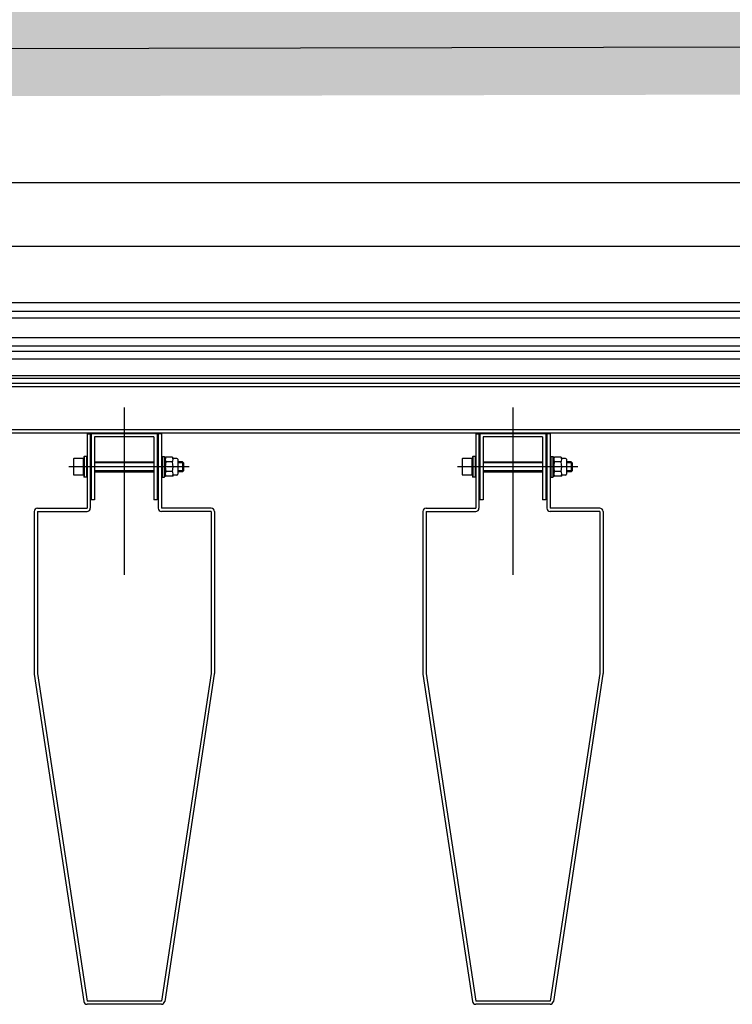
# Model space of a CAD drawing. Units: centimetres. Extents: x -34096 to -29726, y 18163 to 20621.
# Drawn here: x -29973 to -29973, y 18304 to 18304 of the extents above; entities that cross this region are included whole.
import ezdxf

# ---------------------------------------------------------------- set-up
doc = ezdxf.new("R2010")
doc.units = ezdxf.units.CM
doc.header["$MEASUREMENT"] = 0
doc.linetypes.add('NASCOSTA', pattern=[9.525, 6.35, -3.175])
doc.layers.add('000_RETINI AMPLIAMENTI', color=7, linetype='Continuous', true_color=0xfff1c7)
doc.layers.add('INFISSI', color=7, linetype='Continuous')
doc.layers.add('VISTE', color=7, linetype='Continuous')

msp = doc.modelspace()

# ---------------------------------------------------------------- hatches: boundary and pattern name
at = {"layer": '000_RETINI AMPLIAMENTI'}
msp.add_hatch(color=256, dxfattribs=at).paths.add_polyline_path([(-29975.84043, 18308.92677), (-29969.92655, 18308.90677), (-29969.92655, 18304.53777), (-29970.22715, 18304.53717), (-29970.22655, 18304.23777), (-29975.84043, 18304.22621)])

# ---------------------------------------------------------------- linework, layer by layer
at = {"layer": 'INFISSI', "linetype": 'Continuous'}
for p, q in [((-29972.72588, 18304.17901), (-29973.28779, 18304.17901)), ((-29972.81188, 18304.14051), (-29973.28779, 18304.14051)), ((-29972.81419, 18304.10651), (-29973.28779, 18304.10651)), ((-29973.28779, 18304.10151), (-29972.79838, 18304.10151)), ((-29973.28779, 18304.09751), (-29972.79838, 18304.09751)), ((-29973.28779, 18304.08551), (-29972.79838, 18304.08551)), ((-29973.28779, 18304.08051), (-29972.79838, 18304.08051)), ((-29972.81575, 18304.07701), (-29973.28779, 18304.07701)), ((-29972.81488, 18304.07251), (-29973.28779, 18304.07251)), ((-29972.78488, 18304.06231), (-29973.28779, 18304.06231)), ((-29973.28779, 18304.06091), (-29972.78488, 18304.06091)), ((-29973.28779, 18304.05791), (-29972.67588, 18304.05791)), ((-29973.28779, 18304.05591), (-29972.72647, 18304.05591)), ((-29973.21588, 18304.04323), (-29973.21588, 18303.94211)), ((-29972.98088, 18304.04323), (-29972.98088, 18303.94211)), ((-29973.28779, 18304.02991), (-29972.67588, 18304.02991)), ((-29973.28779, 18304.02791), (-29972.67588, 18304.02791)), ((-29973.23838, 18304.02741), (-29973.23838, 18303.98241)), ((-29973.23838, 18304.02741), (-29973.23638, 18304.02741)), ((-29973.23638, 18304.02741), (-29973.23638, 18303.98241)), ((-29973.23588, 18304.02741), (-29973.23588, 18303.98741)), ((-29973.19588, 18304.02741), (-29973.23588, 18304.02741)), ((-29973.23388, 18304.02541), (-29973.23388, 18303.98741)), ((-29973.19788, 18304.02541), (-29973.23388, 18304.02541)), ((-29973.19788, 18304.02541), (-29973.19788, 18303.98741)), ((-29973.19588, 18304.02741), (-29973.19588, 18303.98741)), ((-29973.19538, 18304.02741), (-29973.19538, 18303.98241)), ((-29973.19338, 18304.02741), (-29973.19538, 18304.02741)), ((-29973.19338, 18304.02741), (-29973.19338, 18303.98241)), ((-29973.00338, 18304.02741), (-29973.00338, 18303.98241)), ((-29973.00338, 18304.02741), (-29973.00138, 18304.02741)), ((-29973.00138, 18304.02741), (-29973.00138, 18303.98241)), ((-29973.00088, 18304.02741), (-29973.00088, 18303.98741)), ((-29972.96088, 18304.02741), (-29973.00088, 18304.02741)), ((-29972.99888, 18304.02541), (-29972.99888, 18303.98741)), ((-29972.96288, 18304.02541), (-29972.99888, 18304.02541)), ((-29972.96288, 18304.02541), (-29972.96288, 18303.98741)), ((-29972.96088, 18304.02741), (-29972.96088, 18303.98741)), ((-29972.96038, 18304.02741), (-29972.96038, 18303.98241)), ((-29972.95838, 18304.02741), (-29972.96038, 18304.02741)), ((-29972.95838, 18304.02741), (-29972.95838, 18303.98241)), ((-29973.24663, 18304.01201), (-29973.24663, 18304.00281)), ((-29973.24063, 18304.01241), (-29973.24623, 18304.01241)), ((-29973.24063, 18304.01241), (-29973.24063, 18304.00241)), ((-29973.24013, 18304.01366), (-29973.24038, 18304.01341)), ((-29973.24038, 18304.01341), (-29973.24038, 18304.00141)), ((-29973.24013, 18304.01366), (-29973.24013, 18304.00116)), ((-29973.23878, 18304.01366), (-29973.24013, 18304.01366)), ((-29973.23878, 18304.01366), (-29973.23878, 18304.00116)), ((-29973.19298, 18304.01366), (-29973.19298, 18304.00116)), ((-29973.19298, 18304.01366), (-29973.19163, 18304.01366)), ((-29973.19163, 18304.01366), (-29973.19163, 18304.00116)), ((-29973.19163, 18304.01366), (-29973.19138, 18304.01341)), ((-29973.19138, 18304.01341), (-29973.19138, 18304.00141)), ((-29973.1907, 18304.01316), (-29973.19113, 18304.01241)), ((-29973.19113, 18304.00241), (-29973.19113, 18304.01241)), ((-29973.18677, 18304.01316), (-29973.1907, 18304.01316)), ((-29973.18677, 18304.01316), (-29973.18633, 18304.01241)), ((-29973.18403, 18304.01241), (-29973.18633, 18304.01241)), ((-29973.18353, 18304.01191), (-29973.18353, 18304.00291)), ((-29973.01163, 18304.01201), (-29973.01163, 18304.00281)), ((-29973.00563, 18304.01241), (-29973.01123, 18304.01241)), ((-29973.00563, 18304.01241), (-29973.00563, 18304.00241)), ((-29973.00513, 18304.01366), (-29973.00538, 18304.01341)), ((-29973.00538, 18304.01341), (-29973.00538, 18304.00141)), ((-29973.00513, 18304.01366), (-29973.00513, 18304.00116)), ((-29973.00378, 18304.01366), (-29973.00513, 18304.01366)), ((-29973.00378, 18304.01366), (-29973.00378, 18304.00116)), ((-29972.95798, 18304.01366), (-29972.95798, 18304.00116)), ((-29972.95798, 18304.01366), (-29972.95663, 18304.01366)), ((-29972.95663, 18304.01366), (-29972.95663, 18304.00116)), ((-29972.95663, 18304.01366), (-29972.95638, 18304.01341)), ((-29972.95638, 18304.01341), (-29972.95638, 18304.00141)), ((-29972.9557, 18304.01316), (-29972.95613, 18304.01241)), ((-29972.95613, 18304.00241), (-29972.95613, 18304.01241)), ((-29972.95177, 18304.01316), (-29972.9557, 18304.01316)), ((-29972.95177, 18304.01316), (-29972.95133, 18304.01241)), ((-29972.94903, 18304.01241), (-29972.95133, 18304.01241)), ((-29972.94853, 18304.01191), (-29972.94853, 18304.00291)), ((-29973.17668, 18304.00741), (-29973.24946, 18304.00741)), ((-29973.23388, 18304.01041), (-29973.19788, 18304.01041)), ((-29973.19788, 18304.00981), (-29973.23388, 18304.00981)), ((-29973.19788, 18304.00501), (-29973.23388, 18304.00501)), ((-29973.18677, 18304.01029), (-29973.1907, 18304.01029)), ((-29973.18073, 18304.01041), (-29973.18353, 18304.01041)), ((-29973.18013, 18304.00981), (-29973.18353, 18304.00981)), ((-29973.18013, 18304.00501), (-29973.18353, 18304.00501)), ((-29973.18073, 18304.01041), (-29973.18073, 18304.00441)), ((-29973.18013, 18304.00981), (-29973.18073, 18304.01041)), ((-29973.18013, 18304.00501), (-29973.18073, 18304.00441)), ((-29973.18013, 18304.00981), (-29973.18013, 18304.00501)), ((-29972.94168, 18304.00741), (-29973.01446, 18304.00741)), ((-29972.99888, 18304.01041), (-29972.96288, 18304.01041)), ((-29972.96288, 18304.00981), (-29972.99888, 18304.00981)), ((-29972.96288, 18304.00501), (-29972.99888, 18304.00501)), ((-29972.95177, 18304.01029), (-29972.9557, 18304.01029)), ((-29972.94573, 18304.01041), (-29972.94853, 18304.01041)), ((-29972.94513, 18304.00981), (-29972.94853, 18304.00981)), ((-29972.94513, 18304.00501), (-29972.94853, 18304.00501)), ((-29972.94573, 18304.01041), (-29972.94573, 18304.00441)), ((-29972.94513, 18304.00981), (-29972.94573, 18304.01041)), ((-29972.94513, 18304.00501), (-29972.94573, 18304.00441)), ((-29972.94513, 18304.00981), (-29972.94513, 18304.00501)), ((-29973.24063, 18304.00241), (-29973.24623, 18304.00241)), ((-29973.24013, 18304.00116), (-29973.24038, 18304.00141)), ((-29973.23878, 18304.00116), (-29973.24013, 18304.00116)), ((-29973.23388, 18304.00441), (-29973.19788, 18304.00441)), ((-29973.19298, 18304.00116), (-29973.19163, 18304.00116)), ((-29973.19163, 18304.00116), (-29973.19138, 18304.00141)), ((-29973.1907, 18304.00166), (-29973.19113, 18304.00241)), ((-29973.18677, 18304.00453), (-29973.1907, 18304.00453)), ((-29973.18677, 18304.00166), (-29973.1907, 18304.00166)), ((-29973.18633, 18304.00241), (-29973.18677, 18304.00166)), ((-29973.18403, 18304.00241), (-29973.18633, 18304.00241)), ((-29973.18073, 18304.00441), (-29973.18353, 18304.00441)), ((-29973.00563, 18304.00241), (-29973.01123, 18304.00241)), ((-29973.00513, 18304.00116), (-29973.00538, 18304.00141)), ((-29973.00378, 18304.00116), (-29973.00513, 18304.00116)), ((-29972.99888, 18304.00441), (-29972.96288, 18304.00441)), ((-29972.95798, 18304.00116), (-29972.95663, 18304.00116)), ((-29972.95663, 18304.00116), (-29972.95638, 18304.00141)), ((-29972.9557, 18304.00166), (-29972.95613, 18304.00241)), ((-29972.95177, 18304.00453), (-29972.9557, 18304.00453)), ((-29972.95177, 18304.00166), (-29972.9557, 18304.00166)), ((-29972.95133, 18304.00241), (-29972.95177, 18304.00166)), ((-29972.94903, 18304.00241), (-29972.95133, 18304.00241)), ((-29972.94573, 18304.00441), (-29972.94853, 18304.00441)), ((-29973.23388, 18303.98741), (-29973.23588, 18303.98741)), ((-29973.19588, 18303.98741), (-29973.19788, 18303.98741)), ((-29972.99888, 18303.98741), (-29973.00088, 18303.98741)), ((-29972.96088, 18303.98741), (-29972.96288, 18303.98741)), ((-29973.26838, 18303.98241), (-29973.23838, 18303.98241)), ((-29973.16338, 18303.98241), (-29973.19338, 18303.98241)), ((-29973.03338, 18303.98241), (-29973.00338, 18303.98241)), ((-29972.92838, 18303.98241), (-29972.95838, 18303.98241)), ((-29973.27038, 18303.98041), (-29973.27038, 18303.88241)), ((-29973.26838, 18303.98041), (-29973.26838, 18303.88241)), ((-29973.26838, 18303.98041), (-29973.23838, 18303.98041)), ((-29973.16338, 18303.98041), (-29973.19338, 18303.98041)), ((-29973.16338, 18303.98041), (-29973.16338, 18303.88241)), ((-29973.16138, 18303.98041), (-29973.16138, 18303.88241)), ((-29973.03538, 18303.98041), (-29973.03538, 18303.88241)), ((-29973.03338, 18303.98041), (-29973.03338, 18303.88241)), ((-29973.03338, 18303.98041), (-29973.00338, 18303.98041)), ((-29972.92838, 18303.98041), (-29972.95838, 18303.98041)), ((-29972.92838, 18303.98041), (-29972.92838, 18303.88241)), ((-29972.92638, 18303.98041), (-29972.92638, 18303.88241)), ((-29973.27036, 18303.88211), (-29973.24036, 18303.68411)), ((-29973.26838, 18303.88241), (-29973.23838, 18303.68441)), ((-29973.16338, 18303.88241), (-29973.19338, 18303.68441)), ((-29973.1614, 18303.88211), (-29973.1914, 18303.68411)), ((-29973.03536, 18303.88211), (-29973.00536, 18303.68411)), ((-29973.03338, 18303.88241), (-29973.00338, 18303.68441)), ((-29972.92838, 18303.88241), (-29972.95838, 18303.68441)), ((-29972.9264, 18303.88211), (-29972.9564, 18303.68411)), ((-29973.19338, 18303.68441), (-29973.23838, 18303.68441)), ((-29972.95838, 18303.68441), (-29973.00338, 18303.68441)), ((-29973.19338, 18303.68241), (-29973.23838, 18303.68241)), ((-29972.95838, 18303.68241), (-29973.00338, 18303.68241))]:
    msp.add_line(p, q, dxfattribs=at)
for centre, radius, start, end in [((-29973.24623, 18304.01201), 0.0004, 89.99999, 179.99999), ((-29973.18854, 18304.01173), 0.00259, 146.41459, 213.5794), ((-29973.18893, 18304.01173), 0.00259, 326.42207, 33.57755), ((-29973.18403, 18304.01191), 0.0005, 0, 89.99999), ((-29973.01123, 18304.01201), 0.0004, 89.99999, 179.99999), ((-29972.95354, 18304.01173), 0.00259, 146.41459, 213.5794), ((-29972.95393, 18304.01173), 0.00259, 326.42207, 33.57755), ((-29972.94903, 18304.01191), 0.0005, 0, 89.99999), ((-29973.18134, 18304.00741), 0.00979, 162.89947, 197.10577), ((-29973.19613, 18304.00741), 0.0098, 342.86902, 17.0981), ((-29972.94634, 18304.00741), 0.00979, 162.89947, 197.10577), ((-29972.96113, 18304.00741), 0.0098, 342.86902, 17.0981), ((-29973.24623, 18304.00281), 0.0004, 179.99999, 270), ((-29973.18854, 18304.0031), 0.00259, 146.41721, 213.57976), ((-29973.18893, 18304.0031), 0.00259, 326.41685, 33.58015), ((-29973.18403, 18304.00291), 0.0005, 270, 360), ((-29973.01123, 18304.00281), 0.0004, 179.99999, 270), ((-29972.95354, 18304.0031), 0.00259, 146.41721, 213.57976), ((-29972.95393, 18304.0031), 0.00259, 326.41685, 33.58015), ((-29972.94903, 18304.00291), 0.0005, 270, 360), ((-29973.26838, 18303.98041), 0.002, 90, 180), ((-29973.23838, 18303.98241), 0.002, 270, 0), ((-29973.19338, 18303.98241), 0.002, 180, 270), ((-29973.16338, 18303.98041), 0.002, 0, 90), ((-29973.03338, 18303.98041), 0.002, 90, 180), ((-29973.00338, 18303.98241), 0.002, 270, 0), ((-29972.95838, 18303.98241), 0.002, 180, 270), ((-29972.92838, 18303.98041), 0.002, 0, 90), ((-29973.26838, 18303.88241), 0.002, 180, 188.61565), ((-29973.16338, 18303.88241), 0.002, 351.38435, 0), ((-29973.03338, 18303.88241), 0.002, 180, 188.61565), ((-29972.92838, 18303.88241), 0.002, 351.38435, 0), ((-29973.23838, 18303.68441), 0.002, 188.61565, 270), ((-29973.19338, 18303.68441), 0.002, 270, 351.38435), ((-29973.00338, 18303.68441), 0.002, 188.61565, 270), ((-29972.95838, 18303.68441), 0.002, 270, 351.38435)]:
    msp.add_arc(centre, radius, start, end, dxfattribs=at)
at = {"layer": 'VISTE', "linetype": 'NASCOSTA'}
msp.add_line((-29975.71728, 18304.25555), (-29970.18978, 18304.26655), dxfattribs=at)

doc.saveas('drawing.dxf')
